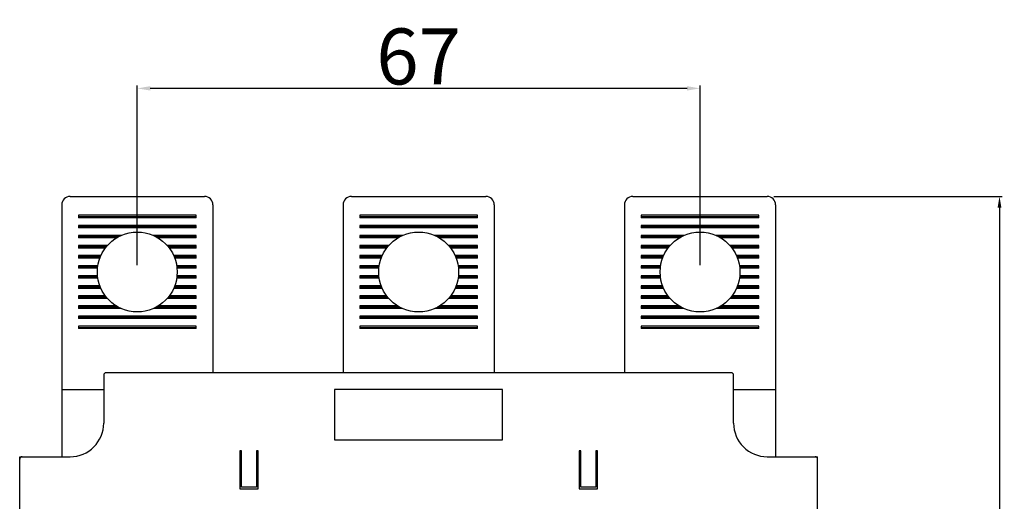
# Model space of a CAD drawing. Extents: x -966 to 2524, y 320 to 2083.
# Drawn here: x 588 to 763, y 1427 to 1513 of the extents above; entities that cross this region are included whole.
import ezdxf

# ---------------------------------------------------------------- set-up
doc = ezdxf.new("R2010")
doc.units = 0
doc.header["$LTSCALE"] = 7
doc.header["$MEASUREMENT"] = 0
doc.layers.get('0').update_dxf_attribs({"linetype": 'CONTINUOUS'})
doc.layers.get('DEFPOINTS').update_dxf_attribs({"linetype": 'CONTINUOUS'})
doc.layers.add('5', color=3, linetype='CONTINUOUS')
doc.layers.add('7', color=7, linetype='CONTINUOUS')
doc.styles.add('ROMANS', font='ROMANS.SHX', dxfattribs={"width": 0.85, "height": 10})
doc.dimstyles.new('PARENT', dxfattribs={"dimtxt": 2.2, "dimasz": 2.3, "dimexe": 0.5, "dimexo": 1.2, "dimgap": 0.7, "dimtad": 1, "dimdec": 8, "dimdsep": 46, "dimtxsty": 'ROMANS', "dimcen": 0, "dimclrt": 254, "dimadec": 0, "dimazin": 0, "dimtfac": 1, "dimtdec": 8, "dimtofl": 0, "dimtmove": 1, "dimatfit": 3, "dimfxl": 1, "dimtolj": 1, "dimarcsym": 0})

# ---------------------------------------------------------------- blocks, each defined once
blk = doc.blocks.new('*D75')
at = {"layer": '7', "color": 0, "lineweight": -2, "ltscale": 2}
for p, q in [((608.53, 1468.93), (608.53, 1501.01)), ((706.73, 1500.51), (610.83, 1500.51)), ((709.03, 1468.93), (709.03, 1501.01))]:
    blk.add_line(p, q, dxfattribs=at)
at = {"layer": '7', "color": 0, "ltscale": 2}
for points in [[(610.83, 1500.9), (610.83, 1500.13), (608.53, 1500.51)], [(706.73, 1500.9), (706.73, 1500.13), (709.03, 1500.51)]]:
    blk.add_solid(points, dxfattribs=at)
at = {"layer": 'DEFPOINTS', "color": 0, "ltscale": 2}
for p in [(608.53, 1500.51), (608.53, 1467.73), (709.03, 1467.73)]:
    blk.add_point(p, dxfattribs=at)
at = {"layer": '7', "color": 254, "ltscale": 2, "insert": (658.78, 1506.21), "char_height": 10, "attachment_point": 5, "style": 'ROMANS'}
blk.add_mtext('\\A1;67', dxfattribs=at)
blk = doc.blocks.new('*D77')
at = {"layer": '5', "color": 0, "lineweight": -2, "ltscale": 2}
for p, q in [((722.23, 1481.23), (763.01, 1481.23)), ((762.51, 1479.23), (762.51, 1319.43)), ((730.48, 1317.43), (763.01, 1317.43))]:
    blk.add_line(p, q, dxfattribs=at)
at = {"layer": '5', "color": 0, "ltscale": 2}
for points in [[(762.17, 1479.23), (762.84, 1479.23), (762.51, 1481.23)], [(762.17, 1319.43), (762.84, 1319.43), (762.51, 1317.43)]]:
    blk.add_solid(points, dxfattribs=at)
at = {"layer": 'DEFPOINTS', "color": 0, "ltscale": 2}
for p in [(721.03, 1481.23), (729.28, 1317.43), (762.51, 1317.43)]:
    blk.add_point(p, dxfattribs=at)
at = {"layer": '5', "color": 254, "ltscale": 2, "insert": (756.81, 1399.33), "char_height": 10, "attachment_point": 5, "rotation": 90, "style": 'ROMANS'}
blk.add_mtext('\\A1;109', dxfattribs=at)

msp = doc.modelspace()

# ---------------------------------------------------------------- linework, layer by layer
at = {"color": 7, "linetype": 'Continuous'}
for p, q in [((596.52890253, 1481.22562044), (620.52890253, 1481.22562044)), ((646.77890253, 1481.22562044), (670.77890253, 1481.22562044)), ((697.02890253, 1481.22562044), (721.02890253, 1481.22562044)), ((595.02890253, 1479.72562044), (595.02890254, 1434.72562044)), ((622.02890253, 1479.72562044), (622.02890253, 1449.72562044)), ((645.27890253, 1479.72562044), (645.27890254, 1449.72562044)), ((672.27890253, 1479.72562044), (672.27890254, 1449.72562044)), ((695.52890253, 1479.72562044), (695.52890254, 1449.72562044)), ((722.52890253, 1479.72562044), (722.52890254, 1434.72562044)), ((598.02890253, 1477.85062044), (598.02890253, 1477.40062044)), ((619.02890253, 1477.85062044), (598.02890253, 1477.85062044)), ((598.02890253, 1477.62562044), (619.02890253, 1477.62562044)), ((619.02890253, 1477.40062044), (598.02890253, 1477.40062044)), ((619.02890253, 1477.40062044), (619.02890253, 1477.85062044)), ((648.27890253, 1477.85062044), (648.27890253, 1477.40062044)), ((669.27890253, 1477.85062044), (648.27890253, 1477.85062044)), ((648.27890253, 1477.62562044), (669.27890253, 1477.62562044)), ((669.27890253, 1477.40062044), (648.27890253, 1477.40062044)), ((669.27890253, 1477.40062044), (669.27890253, 1477.85062044)), ((698.52890253, 1477.85062044), (698.52890253, 1477.40062044)), ((719.52890253, 1477.85062044), (698.52890253, 1477.85062044)), ((698.52890253, 1477.62562044), (719.52890253, 1477.62562044)), ((719.52890253, 1477.40062044), (698.52890253, 1477.40062044)), ((719.52890253, 1477.40062044), (719.52890253, 1477.85062044)), ((598.02890253, 1476.05062044), (598.02890253, 1475.60062044)), ((619.02890253, 1476.05062044), (598.02890253, 1476.05062044)), ((598.02890253, 1475.82562044), (619.02890253, 1475.82562044)), ((619.02890253, 1475.60062044), (598.02890253, 1475.60062044)), ((619.02890253, 1475.60062044), (619.02890253, 1476.05062044)), ((648.27890253, 1476.05062044), (648.27890253, 1475.60062044)), ((669.27890253, 1476.05062044), (648.27890253, 1476.05062044)), ((648.27890253, 1475.82562044), (669.27890253, 1475.82562044)), ((669.27890253, 1475.60062044), (648.27890253, 1475.60062044)), ((669.27890253, 1475.60062044), (669.27890253, 1476.05062044)), ((698.52890253, 1476.05062044), (698.52890253, 1475.60062044)), ((719.52890253, 1476.05062044), (698.52890253, 1476.05062044)), ((698.52890253, 1475.82562044), (719.52890253, 1475.82562044)), ((719.52890253, 1475.60062044), (698.52890253, 1475.60062044)), ((719.52890253, 1475.60062044), (719.52890253, 1476.05062044)), ((598.02890253, 1474.25062044), (598.02890253, 1473.80062044)), ((605.66708493, 1474.25062044), (598.02890253, 1474.25062044)), ((605.20089637, 1474.02562044), (598.02890253, 1474.02562044)), ((604.80600044, 1473.80062044), (598.02890253, 1473.80062044)), ((619.02890253, 1474.25062044), (611.39072013, 1474.25062044)), ((619.02890253, 1474.02562044), (611.85690869, 1474.02562044)), ((619.02890253, 1473.80062044), (612.25180462, 1473.80062044)), ((619.02890253, 1473.80062044), (619.02890253, 1474.25062044)), ((648.27890253, 1474.25062044), (648.27890253, 1473.80062044)), ((655.91708493, 1474.25062044), (648.27890253, 1474.25062044)), ((655.45089637, 1474.02562044), (648.27890253, 1474.02562044)), ((655.05600044, 1473.80062044), (648.27890253, 1473.80062044)), ((669.27890253, 1474.25062044), (661.64072014, 1474.25062044)), ((669.27890253, 1474.02562044), (662.10690869, 1474.02562044)), ((669.27890253, 1473.80062044), (662.50180463, 1473.80062044)), ((669.27890253, 1473.80062044), (669.27890253, 1474.25062044)), ((698.52890253, 1474.25062044), (698.52890253, 1473.80062044)), ((706.16708493, 1474.25062044), (698.52890253, 1474.25062044)), ((705.70089637, 1474.02562044), (698.52890253, 1474.02562044)), ((705.30600044, 1473.80062044), (698.52890253, 1473.80062044)), ((719.52890253, 1474.25062044), (711.89072014, 1474.25062044)), ((719.52890253, 1474.02562044), (712.35690869, 1474.02562044)), ((719.52890253, 1473.80062044), (712.75180463, 1473.80062044)), ((719.52890253, 1473.80062044), (719.52890253, 1474.25062044)), ((598.02890253, 1472.45062044), (598.02890253, 1472.00062044)), ((603.19598588, 1472.45062044), (598.02890253, 1472.45062044)), ((603.00480758, 1472.22562044), (598.02890253, 1472.22562044)), ((602.82890253, 1472.00062044), (598.02890253, 1472.00062044)), ((619.02890253, 1472.45062044), (613.86181918, 1472.45062044)), ((619.02890253, 1472.22562044), (614.05299748, 1472.22562044)), ((619.02890253, 1472.00062044), (614.22890253, 1472.00062044)), ((619.02890253, 1472.00062044), (619.02890253, 1472.45062044)), ((648.27890253, 1472.45062044), (648.27890253, 1472.00062044)), ((653.44598588, 1472.45062044), (648.27890253, 1472.45062044)), ((653.25480759, 1472.22562044), (648.27890253, 1472.22562044)), ((653.07890253, 1472.00062044), (648.27890253, 1472.00062044)), ((669.27890253, 1472.45062044), (664.11181919, 1472.45062044)), ((669.27890253, 1472.22562044), (664.30299748, 1472.22562044)), ((669.27890253, 1472.00062044), (664.47890253, 1472.00062044)), ((669.27890253, 1472.00062044), (669.27890253, 1472.45062044)), ((698.52890253, 1472.45062044), (698.52890253, 1472.00062044)), ((703.69598588, 1472.45062044), (698.52890253, 1472.45062044)), ((703.50480759, 1472.22562044), (698.52890253, 1472.22562044)), ((703.32890253, 1472.00062044), (698.52890253, 1472.00062044)), ((719.52890253, 1472.45062044), (714.36181919, 1472.45062044)), ((719.52890253, 1472.22562044), (714.55299748, 1472.22562044)), ((719.52890253, 1472.00062044), (714.72890253, 1472.00062044)), ((719.52890253, 1472.00062044), (719.52890253, 1472.45062044)), ((598.02890253, 1470.65062044), (598.02890253, 1470.20062044)), ((602.03198018, 1470.65062044), (598.02890253, 1470.65062044)), ((601.93529767, 1470.42562044), (598.02890253, 1470.42562044)), ((601.8475853, 1470.20062044), (598.02890253, 1470.20062044)), ((619.02890253, 1470.65062044), (615.02582488, 1470.65062044)), ((619.02890253, 1470.42562044), (615.12250739, 1470.42562044)), ((619.02890253, 1470.20062044), (615.21021977, 1470.20062044)), ((619.02890253, 1470.20062044), (619.02890253, 1470.65062044)), ((648.27890253, 1470.65062044), (648.27890253, 1470.20062044)), ((652.28198019, 1470.65062044), (648.27890253, 1470.65062044)), ((652.18529768, 1470.42562044), (648.27890253, 1470.42562044)), ((652.0975853, 1470.20062044), (648.27890253, 1470.20062044)), ((669.27890253, 1470.65062044), (665.27582488, 1470.65062044)), ((669.27890253, 1470.42562044), (665.37250739, 1470.42562044)), ((669.27890253, 1470.20062044), (665.46021977, 1470.20062044)), ((669.27890253, 1470.20062044), (669.27890253, 1470.65062044)), ((698.52890253, 1470.65062044), (698.52890253, 1470.20062044)), ((702.53198019, 1470.65062044), (698.52890253, 1470.65062044)), ((702.43529768, 1470.42562044), (698.52890253, 1470.42562044)), ((702.3475853, 1470.20062044), (698.52890253, 1470.20062044)), ((719.52890253, 1470.65062044), (715.52582488, 1470.65062044)), ((719.52890253, 1470.42562044), (715.62250739, 1470.42562044)), ((719.52890253, 1470.20062044), (715.71021977, 1470.20062044)), ((719.52890253, 1470.20062044), (719.52890253, 1470.65062044)), ((598.02890253, 1468.85062044), (598.02890253, 1468.40062044)), ((601.49327889, 1468.85062044), (598.02890253, 1468.85062044)), ((601.4609732, 1468.62562044), (598.02890253, 1468.62562044)), ((601.43594828, 1468.40062044), (598.02890253, 1468.40062044)), ((619.02890253, 1468.85062044), (615.56452617, 1468.85062044)), ((619.02890253, 1468.62562044), (615.59683186, 1468.62562044)), ((619.02890253, 1468.40062044), (615.62185678, 1468.40062044)), ((619.02890253, 1468.40062044), (619.02890253, 1468.85062044)), ((648.27890253, 1468.85062044), (648.27890253, 1468.40062044)), ((651.7432789, 1468.85062044), (648.27890253, 1468.85062044)), ((651.71097321, 1468.62562044), (648.27890253, 1468.62562044)), ((651.68594828, 1468.40062044), (648.27890253, 1468.40062044)), ((669.27890253, 1468.85062044), (665.81452617, 1468.85062044)), ((669.27890253, 1468.62562044), (665.84683186, 1468.62562044)), ((669.27890253, 1468.40062044), (665.87185679, 1468.40062044)), ((669.27890253, 1468.40062044), (669.27890253, 1468.85062044)), ((698.52890253, 1468.85062044), (698.52890253, 1468.40062044)), ((701.9932789, 1468.85062044), (698.52890253, 1468.85062044)), ((701.96097321, 1468.62562044), (698.52890253, 1468.62562044)), ((701.93594828, 1468.40062044), (698.52890253, 1468.40062044)), ((719.52890253, 1468.85062044), (716.06452617, 1468.85062044)), ((719.52890253, 1468.62562044), (716.09683186, 1468.62562044)), ((719.52890253, 1468.40062044), (716.12185679, 1468.40062044)), ((719.52890253, 1468.40062044), (719.52890253, 1468.85062044)), ((598.02890253, 1467.05366323), (598.02890253, 1466.60366323)), ((601.43565937, 1467.05366323), (598.02890253, 1467.05366323)), ((601.46058641, 1466.82866323), (598.02890253, 1466.82866323)), ((601.49279302, 1466.60366323), (598.02890253, 1466.60366323)), ((619.02890253, 1466.60366323), (615.56501204, 1466.60366323)), ((619.02890253, 1466.82866323), (615.59721865, 1466.82866323)), ((619.02890253, 1467.05366323), (615.62214569, 1467.05366323)), ((619.02890253, 1466.60366323), (619.02890253, 1467.05366323)), ((648.27890253, 1467.05366323), (648.27890253, 1466.60366323)), ((651.68565938, 1467.05366323), (648.27890253, 1467.05366323)), ((651.71058642, 1466.82866323), (648.27890253, 1466.82866323)), ((651.74279303, 1466.60366323), (648.27890253, 1466.60366323)), ((669.27890253, 1466.60366323), (665.81501204, 1466.60366323)), ((669.27890253, 1466.82866323), (665.84721865, 1466.82866323)), ((669.27890253, 1467.05366323), (665.87214569, 1467.05366323)), ((669.27890253, 1466.60366323), (669.27890253, 1467.05366323)), ((698.52890253, 1467.05366323), (698.52890253, 1466.60366323)), ((701.93565938, 1467.05366323), (698.52890253, 1467.05366323)), ((701.96058642, 1466.82866323), (698.52890253, 1466.82866323)), ((701.99279303, 1466.60366323), (698.52890253, 1466.60366323)), ((719.52890253, 1466.60366323), (716.06501204, 1466.60366323)), ((719.52890253, 1466.82866323), (716.09721865, 1466.82866323)), ((719.52890253, 1467.05366323), (716.12214569, 1467.05366323)), ((719.52890253, 1466.60366323), (719.52890253, 1467.05366323)), ((598.02890253, 1465.25366323), (598.02890253, 1464.80366323)), ((601.84645893, 1465.25366323), (598.02890253, 1465.25366323)), ((601.93405251, 1465.02866323), (598.02890253, 1465.02866323)), ((602.03061114, 1464.80366323), (598.02890253, 1464.80366323)), ((619.02890253, 1464.80366323), (615.02719393, 1464.80366323)), ((619.02890253, 1465.02866323), (615.12375255, 1465.02866323)), ((619.02890253, 1465.25366323), (615.21134614, 1465.25366323)), ((619.02890253, 1464.80366323), (619.02890253, 1465.25366323)), ((648.27890253, 1465.25366323), (648.27890253, 1464.80366323)), ((652.09645893, 1465.25366323), (648.27890253, 1465.25366323)), ((652.18405251, 1465.02866323), (648.27890253, 1465.02866323)), ((652.28061114, 1464.80366323), (648.27890253, 1464.80366323)), ((669.27890253, 1464.80366323), (665.27719393, 1464.80366323)), ((669.27890253, 1465.02866323), (665.37375256, 1465.02866323)), ((669.27890253, 1465.25366323), (665.46134614, 1465.25366323)), ((669.27890253, 1464.80366323), (669.27890253, 1465.25366323)), ((698.52890253, 1465.25366323), (698.52890253, 1464.80366323)), ((702.34645893, 1465.25366323), (698.52890253, 1465.25366323)), ((702.43405251, 1465.02866323), (698.52890253, 1465.02866323)), ((702.53061114, 1464.80366323), (698.52890253, 1464.80366323)), ((719.52890253, 1464.80366323), (715.52719393, 1464.80366323)), ((719.52890253, 1465.02866323), (715.62375256, 1465.02866323)), ((719.52890253, 1465.25366323), (715.71134614, 1465.25366323)), ((719.52890253, 1464.80366323), (719.52890253, 1465.25366323)), ((598.02890253, 1463.45366323), (598.02890253, 1463.00366323)), ((602.82662171, 1463.45366323), (598.02890253, 1463.45366323)), ((603.00233028, 1463.22866323), (598.02890253, 1463.22866323)), ((603.1932915, 1463.00366323), (598.02890253, 1463.00366323)), ((619.02890253, 1463.00366323), (613.86451356, 1463.00366323)), ((619.02890253, 1463.22866323), (614.05547478, 1463.22866323)), ((619.02890253, 1463.45366323), (614.23118335, 1463.45366323)), ((619.02890253, 1463.00366323), (619.02890253, 1463.45366323)), ((648.27890253, 1463.45366323), (648.27890253, 1463.00366323)), ((653.07662171, 1463.45366323), (648.27890253, 1463.45366323)), ((653.25233028, 1463.22866323), (648.27890253, 1463.22866323)), ((653.4432915, 1463.00366323), (648.27890253, 1463.00366323)), ((669.27890253, 1463.00366323), (664.11451357, 1463.00366323)), ((669.27890253, 1463.22866323), (664.30547479, 1463.22866323)), ((669.27890253, 1463.45366323), (664.48118336, 1463.45366323)), ((669.27890253, 1463.00366323), (669.27890253, 1463.45366323)), ((698.52890253, 1463.45366323), (698.52890253, 1463.00366323)), ((703.32662171, 1463.45366323), (698.52890253, 1463.45366323)), ((703.50233028, 1463.22866323), (698.52890253, 1463.22866323)), ((703.6932915, 1463.00366323), (698.52890253, 1463.00366323)), ((719.52890253, 1463.00366323), (714.36451357, 1463.00366323)), ((719.52890253, 1463.22866323), (714.55547479, 1463.22866323)), ((719.52890253, 1463.45366323), (714.73118336, 1463.45366323)), ((719.52890253, 1463.00366323), (719.52890253, 1463.45366323)), ((598.02890253, 1461.65366323), (598.02890253, 1461.20366323)), ((604.80103979, 1461.65366323), (598.02890253, 1461.65366323)), ((605.19514266, 1461.42866323), (598.02890253, 1461.42866323)), ((619.02890253, 1461.42866323), (611.8626624, 1461.42866323)), ((619.02890253, 1461.65366323), (612.25676527, 1461.65366323)), ((619.02890253, 1461.20366323), (619.02890253, 1461.65366323)), ((648.27890253, 1461.65366323), (648.27890253, 1461.20366323)), ((655.05103979, 1461.65366323), (648.27890253, 1461.65366323)), ((655.44514266, 1461.42866323), (648.27890253, 1461.42866323)), ((669.27890253, 1461.42866323), (662.11266241, 1461.42866323)), ((669.27890253, 1461.65366323), (662.50676528, 1461.65366323)), ((669.27890253, 1461.20366323), (669.27890253, 1461.65366323)), ((698.52890253, 1461.65366323), (698.52890253, 1461.20366323)), ((705.30103979, 1461.65366323), (698.52890253, 1461.65366323)), ((705.69514266, 1461.42866323), (698.52890253, 1461.42866323)), ((719.52890253, 1461.42866323), (712.36266241, 1461.42866323)), ((719.52890253, 1461.65366323), (712.75676528, 1461.65366323)), ((719.52890253, 1461.20366323), (719.52890253, 1461.65366323)), ((605.66015731, 1461.20366323), (598.02890253, 1461.20366323)), ((598.02890253, 1459.85366323), (598.02890253, 1459.40366323)), ((619.02890253, 1459.85366323), (598.02890253, 1459.85366323)), ((598.02890253, 1459.62866323), (619.02890253, 1459.62866323)), ((619.02890253, 1461.20366323), (611.39764775, 1461.20366323)), ((619.02890253, 1459.40366323), (619.02890253, 1459.85366323)), ((655.91015732, 1461.20366323), (648.27890253, 1461.20366323)), ((648.27890253, 1459.85366323), (648.27890253, 1459.40366323)), ((669.27890253, 1459.85366323), (648.27890253, 1459.85366323)), ((648.27890253, 1459.62866323), (669.27890253, 1459.62866323)), ((669.27890253, 1461.20366323), (661.64764775, 1461.20366323)), ((669.27890253, 1459.40366323), (669.27890253, 1459.85366323)), ((706.16015732, 1461.20366323), (698.52890253, 1461.20366323)), ((698.52890253, 1459.85366323), (698.52890253, 1459.40366323)), ((719.52890253, 1459.85366323), (698.52890253, 1459.85366323)), ((698.52890253, 1459.62866323), (719.52890253, 1459.62866323)), ((719.52890253, 1461.20366323), (711.89764775, 1461.20366323)), ((719.52890253, 1459.40366323), (719.52890253, 1459.85366323)), ((619.02890253, 1459.40366323), (598.02890253, 1459.40366323)), ((598.02890253, 1458.05366323), (598.02890253, 1457.60366323)), ((619.02890253, 1458.05366323), (598.02890253, 1458.05366323)), ((598.02890253, 1457.82866323), (619.02890253, 1457.82866323)), ((619.02890253, 1457.60366323), (619.02890253, 1458.05366323)), ((669.27890253, 1459.40366323), (648.27890253, 1459.40366323)), ((648.27890253, 1458.05366323), (648.27890253, 1457.60366323)), ((669.27890253, 1458.05366323), (648.27890253, 1458.05366323)), ((648.27890253, 1457.82866323), (669.27890253, 1457.82866323)), ((669.27890253, 1457.60366323), (669.27890253, 1458.05366323)), ((719.52890253, 1459.40366323), (698.52890253, 1459.40366323)), ((698.52890253, 1458.05366323), (698.52890253, 1457.60366323)), ((719.52890253, 1458.05366323), (698.52890253, 1458.05366323)), ((698.52890253, 1457.82866323), (719.52890253, 1457.82866323)), ((719.52890253, 1457.60366323), (719.52890253, 1458.05366323)), ((619.02890253, 1457.60366323), (598.02890253, 1457.60366323)), ((669.27890253, 1457.60366323), (648.27890253, 1457.60366323)), ((719.52890253, 1457.60366323), (698.52890253, 1457.60366323)), ((602.52890254, 1449.27562044), (602.52890254, 1440.72562044)), ((714.57890254, 1449.72562044), (602.97890254, 1449.72562044)), ((715.02890254, 1440.72562044), (715.02890254, 1449.27562044)), ((595.02890254, 1446.72562044), (602.52890254, 1446.72562044)), ((643.77890254, 1446.72562044), (643.77890254, 1437.72562044)), ((673.77890254, 1446.72562044), (643.77890254, 1446.72562044)), ((673.77890254, 1437.72562044), (673.77890254, 1446.72562044)), ((715.02890254, 1446.72562044), (722.52890254, 1446.72562044)), ((643.77890254, 1437.72562044), (673.77890254, 1437.72562044)), ((626.82890254, 1435.77562044), (626.82890254, 1429.02562044)), ((627.12890254, 1435.77562044), (626.82890254, 1435.77562044)), ((627.12890254, 1429.32562044), (627.12890254, 1435.77562044)), ((629.82890254, 1435.77562044), (629.82890254, 1429.32562044)), ((630.12890254, 1435.77562044), (629.82890254, 1435.77562044)), ((630.12890254, 1429.02562044), (630.12890254, 1435.77562044)), ((687.42890254, 1435.77562044), (687.42890254, 1429.02562044)), ((687.72890254, 1435.77562044), (687.42890254, 1435.77562044)), ((687.72890254, 1429.32562044), (687.72890254, 1435.77562044)), ((690.42890254, 1435.77562044), (690.42890254, 1429.32562044)), ((690.72890254, 1435.77562044), (690.42890254, 1435.77562044)), ((690.72890254, 1429.02562044), (690.72890254, 1435.77562044)), ((587.52890254, 1318.17562044), (587.52890253, 1434.72562044)), ((587.52890253, 1434.72562044), (596.52890254, 1434.72562044)), ((721.02890255, 1434.72562044), (730.02890253, 1434.72562044)), ((730.02890254, 1318.17562044), (730.02890253, 1434.72562044)), ((626.82890254, 1429.02562044), (630.12890254, 1429.02562044)), ((629.82890254, 1429.32562044), (627.12890254, 1429.32562044)), ((687.42890254, 1429.02562044), (690.72890254, 1429.02562044)), ((690.42890254, 1429.32562044), (687.72890254, 1429.32562044))]:
    msp.add_line(p, q, dxfattribs=at)
for centre in [(608.52890253, 1467.72562044), (658.77890253, 1467.72562044), (709.02890253, 1467.72562044)]:
    msp.add_circle(centre, 7.125, dxfattribs=at)
for centre, radius, start, end in [((596.52890253, 1479.72562044), 1.5, 90.0000000003, 180.0000000003), ((620.52890253, 1479.72562044), 1.5, 0.0000000003, 90.0000000003), ((646.77890254, 1479.72562044), 1.5, 90.0000000003, 180.0000000003), ((670.77890254, 1479.72562044), 1.5, 0.0000000003, 90.0000000003), ((697.02890253, 1479.72562044), 1.5, 90.0000000003, 180.0000000003), ((721.02890253, 1479.72562044), 1.5, 0.0000000003, 90.0000000003), ((602.97890254, 1449.27562044), 0.45, 90.0000000003, 180.0000000003), ((714.57890254, 1449.27562044), 0.45, 0.0000000003, 90.0000000003), ((596.52890254, 1440.72562044), 6, 270.0000000003, 0), ((721.02890254, 1440.72562044), 6, 180.0000000003, 270.0000000003), ((587.97890254, 1434.27562044), 0.45, 90.0000000003, 180.0000000003), ((729.57890254, 1434.27562044), 0.45, 0.0000000003, 90.0000000003)]:
    msp.add_arc(centre, radius, start, end, dxfattribs=at)

# ---------------------------------------------------------------- dimensions: what is measured, and where the dimension line sits
at = {"layer": '5', "color": 7, "ltscale": 2}
dim = msp.add_linear_dim(base=(762.50550945, 1317.42562044), p1=(721.02890253, 1481.22562044), p2=(729.27890254, 1317.42562044), angle=90, dimstyle='PARENT', override={"dimasz": 2, "dimdec": 0, "dimlfac": 0.6667}, dxfattribs=at)
dim.commit()
dim.dimension.update_dxf_attribs({"geometry": '*D77', "text_midpoint": (756.80550945, 1399.32562044)})
at = {"layer": '7', "color": 7, "ltscale": 2}
dim = msp.add_linear_dim(base=(608.5289025307, 1500.5141235351), p1=(709.0289025349, 1467.725620439), p2=(608.5289025307, 1467.7256204386), dimstyle='PARENT', override={"dimlfac": 0.666667}, dxfattribs=at)
dim.commit()
dim.dimension.update_dxf_attribs({"geometry": '*D75', "text_midpoint": (658.7789025328, 1506.2141235351)})

doc.saveas('drawing.dxf')
